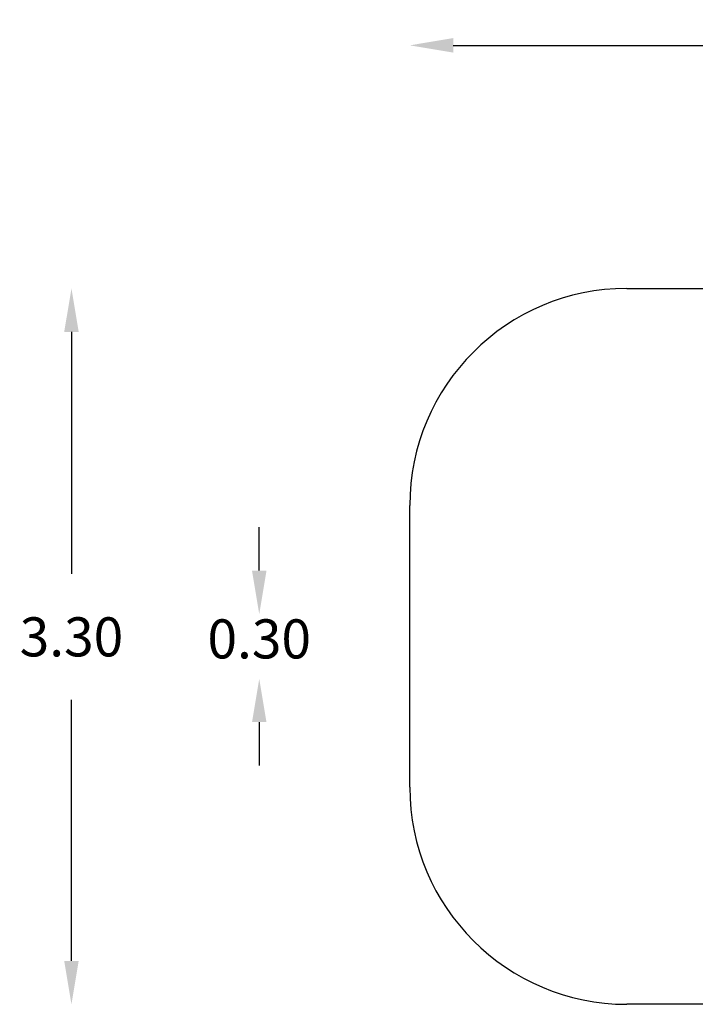
# Model space of a CAD drawing. Units: millimetres. Extents: x 17440 to 23667, y 5667 to 10202.
# Drawn here: x 17440 to 20554, y 5667 to 10202 of the extents above; entities that cross this region are included whole.
import ezdxf

# ---------------------------------------------------------------- set-up
doc = ezdxf.new("R2010")
doc.units = ezdxf.units.MM
doc.layers.add('Strefa bezpieczna', color=8, linetype='Continuous')
doc.dimstyles.get("Standard").update_dxf_attribs({"dimtxt": 180, "dimasz": 200, "dimexe": 0.18, "dimexo": 0.0625, "dimgap": 200, "dimtad": 0, "dimtih": 1, "dimtoh": 1, "dimlfac": 0.001, "dimzin": 0, "dimdsep": 46, "dimtxsty": 'Standard', "dimcen": 0.09, "dimse1": 1, "dimse2": 1, "dimadec": 0, "dimazin": 0, "dimtfac": 1, "dimtdec": 4, "dimtofl": 0, "dimtmove": 0, "dimatfit": 3, "dimfxl": 1, "dimtolj": 1, "dimtzin": 0, "dimarcsym": 0})

# ---------------------------------------------------------------- blocks, each defined once
blk = doc.blocks.new('*D131')
at = {"layer": 'Defpoints', "color": 0}
for p in [(23638.2, 10084), (19238.2, 7449.1), (23638.2, 7349.8)]:
    blk.add_point(p, dxfattribs=at)
at = {"layer": 'Strefa bezpieczna', "color": 0, "lineweight": -2}
for p, q in [((19438.2, 10084), (20983.2, 10084)), ((23438.2, 10084), (21893.2, 10084))]:
    blk.add_line(p, q, dxfattribs=at)
at = {"layer": 'Strefa bezpieczna', "color": 0}
for points in [[(19438.2, 10117.4), (19438.2, 10050.7), (19238.2, 10084)], [(23438.2, 10050.7), (23438.2, 10117.4), (23638.2, 10084)]]:
    blk.add_solid(points, dxfattribs=at)
at = {"layer": 'Strefa bezpieczna', "color": 0, "insert": (21438.2, 10084), "char_height": 180, "attachment_point": 5}
blk.add_mtext('\\A1;4.40', dxfattribs=at)
blk = doc.blocks.new('*D133')
at = {"layer": 'Defpoints', "color": 0}
for p in [(21041.1, 8964.1), (17679, 5666.5), (21041.1, 5666.5)]:
    blk.add_point(p, dxfattribs=at)
at = {"layer": 'Strefa bezpieczna', "color": 0, "lineweight": -2}
for p, q in [((17679, 8764.1), (17679, 7649.1)), ((17679, 5866.5), (17679, 7069.1))]:
    blk.add_line(p, q, dxfattribs=at)
at = {"layer": 'Strefa bezpieczna', "color": 0}
for points in [[(17712.3, 8764.1), (17645.6, 8764.1), (17679, 8964.1)], [(17645.6, 5866.5), (17712.3, 5866.5), (17679, 5666.5)]]:
    blk.add_solid(points, dxfattribs=at)
at = {"layer": 'Strefa bezpieczna', "color": 0, "insert": (17679, 7359.1), "char_height": 180, "attachment_point": 5}
blk.add_mtext('\\A1;3.30', dxfattribs=at)
blk = doc.blocks.new('*D134')
at = {"layer": 'Defpoints', "color": 0}
for p in [(21136, 7464.1), (18544.4, 7166.5), (21136, 7166.5)]:
    blk.add_point(p, dxfattribs=at)
at = {"layer": 'Strefa bezpieczna', "color": 0, "lineweight": -2}
for p, q in [((18544.4, 7664.1), (18544.4, 7864.1)), ((18544.4, 6966.5), (18544.4, 6766.5))]:
    blk.add_line(p, q, dxfattribs=at)
at = {"layer": 'Strefa bezpieczna', "color": 0}
for points in [[(18511.1, 7664.1), (18577.7, 7664.1), (18544.4, 7464.1)], [(18577.7, 6966.5), (18511.1, 6966.5), (18544.4, 7166.5)]]:
    blk.add_solid(points, dxfattribs=at)
at = {"layer": 'Strefa bezpieczna', "color": 0, "insert": (18544.4, 7349.8), "char_height": 180, "attachment_point": 5}
blk.add_mtext('\\A1;0.30', dxfattribs=at)

msp = doc.modelspace()

# ---------------------------------------------------------------- linework, layer by layer
at = {"layer": 'Strefa bezpieczna'}
for p, q in [((20238.184, 8964.122), (22667.386, 8964.122)), ((19238.184, 6666.518), (19238.184, 7964.122)), ((22667.386, 5666.518), (20238.184, 5666.518))]:
    msp.add_line(p, q, dxfattribs=at)
for centre, start, end in [((20238.184, 7964.122), 90, 180), ((20238.184, 6666.518), 180, 270)]:
    msp.add_arc(centre, 1000, start, end, dxfattribs=at)

# ---------------------------------------------------------------- dimensions: what is measured, and where the dimension line sits
dim = msp.add_linear_dim(base=(23638.184, 10084.033), p1=(19238.184, 7449.122), p2=(23638.184, 7349.808), dimstyle='Standard', dxfattribs=at)
dim.commit()
dim.dimension.update_dxf_attribs({"geometry": '*D131', "text_midpoint": (21438.184, 10084.033), "dimtype": 160})
for base, p1, p2, picture, middle in [((17678.974, 5666.518), (21041.087, 8964.122), (21041.087, 5666.518), '*D133', (17678.974, 7359.122)), ((18544.403, 7166.518), (21136, 7464.122), (21136, 7166.518), '*D134', (18544.403, 7349.808))]:
    dim = msp.add_linear_dim(base=base, p1=p1, p2=p2, angle=90, dimstyle='Standard', dxfattribs=at)
    dim.commit()
    dim.dimension.update_dxf_attribs({"geometry": picture, "text_midpoint": middle, "dimtype": 160})

doc.saveas('drawing.dxf')
